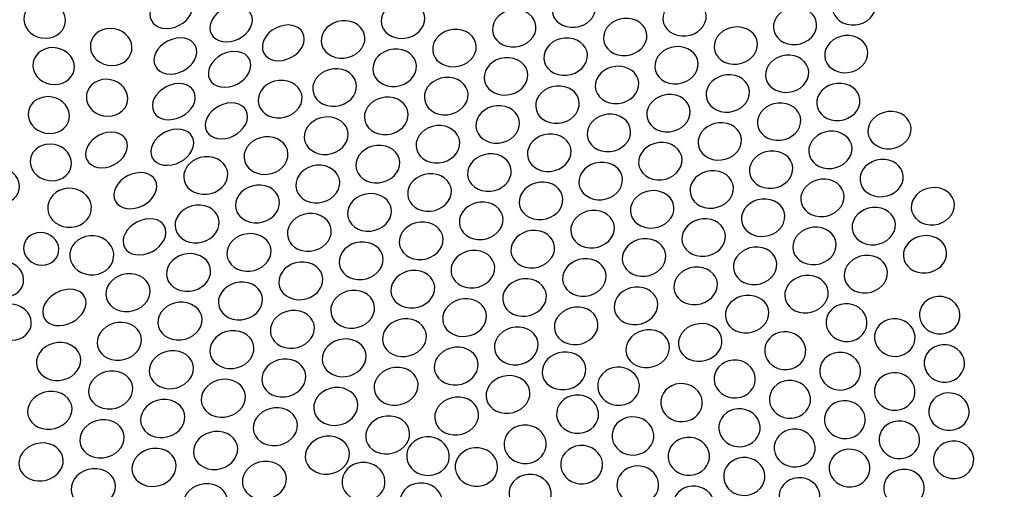
# Model space of a CAD drawing. Units: millimetres. Extents: x 0 to 1937, y 0 to 1366.
# Drawn here: x 524 to 596, y 883 to 918 of the extents above; entities that cross this region are included whole.
import ezdxf

# ---------------------------------------------------------------- set-up
doc = ezdxf.new("R2010")
doc.units = ezdxf.units.MM
doc.layers.add('AV sys', color=7, linetype='Continuous', plot=False)
doc.layers.add('AV_dim', color=10, linetype='Continuous')
doc.styles.get("Standard").update_dxf_attribs({"font": 'arial.ttf'})
doc.dimstyles.new('ISO-25', dxfattribs={"dimtxt": 2.5, "dimasz": 2.5, "dimexe": 1.25, "dimexo": 0.625, "dimtad": 1, "dimtxsty": 'Standard', "dimcen": 2.5, "dimadec": 0, "dimazin": 0, "dimtfac": 1, "dimtmove": 0, "dimatfit": 3, "dimfxl": 1, "dimarcsym": 0})

# ---------------------------------------------------------------- blocks, each defined once
blk = doc.blocks.new('*D27')
at = {"layer": 'AV_dim', "color": 0, "lineweight": -2, "transparency": 16777216}
for p, q in [((460.543, 1051.5), (689.769, 1111.394)), ((683.886, 1094.353), (713.286, 981.835)), ((753.251, 828.881), (723.851, 941.399)), ((537.492, 757.002), (766.718, 816.896))]:
    blk.add_line(p, q, dxfattribs=at)
at = {"layer": 'AV_dim', "color": 0, "transparency": 16777216}
for points in [[(686.305, 1094.985), (681.467, 1093.721), (680.094, 1108.866)], [(755.67, 829.513), (750.832, 828.249), (757.043, 814.368)]]:
    blk.add_solid(points, dxfattribs=at)
at = {"layer": 'Defpoints', "color": 0, "transparency": 16777216}
for p in [(450.867, 1048.972), (757.043, 814.368), (527.816, 754.474)]:
    blk.add_point(p, dxfattribs=at)
at = {"layer": 'AV_dim', "color": 0, "transparency": 16777216, "insert": (718.569, 961.617), "char_height": 20, "attachment_point": 5}
blk.add_mtext('340', dxfattribs=at)
blk = doc.blocks.new('WAR8_1')
at = {"layer": 'AV sys'}
for points in [[(663.615, 838.157), (663.491, 837.406), (662.687, 836.858), (661.824, 836.922), (660.957, 836.99), (660.356, 837.654), (660.48, 838.405), (660.604, 839.152), (661.407, 839.704), (662.271, 839.636), (663.138, 839.569), (663.738, 838.904), (663.615, 838.157)], [(613.56, 838.25), (613.538, 837.537), (612.813, 836.835), (611.946, 836.689), (611.075, 836.546), (610.388, 837.008), (610.411, 837.729), (610.437, 838.445), (611.165, 839.144), (612.032, 839.286), (612.903, 839.429), (613.586, 838.963), (613.56, 838.25)], [(643.072, 837.987), (642.945, 837.236), (642.134, 836.68), (641.263, 836.748), (640.392, 836.816), (639.788, 837.48), (639.915, 838.234), (640.047, 838.985), (640.858, 839.537), (641.725, 839.469), (642.599, 839.402), (643.2, 838.737), (643.072, 837.987)], [(651.188, 837.355), (651.065, 836.604), (650.258, 836.049), (649.387, 836.116), (648.516, 836.184), (647.911, 836.848), (648.043, 837.599), (648.167, 838.35), (648.977, 838.905), (649.845, 838.838), (650.712, 838.77), (651.316, 838.102), (651.188, 837.355)], [(604.219, 837.302), (604.252, 836.551), (603.596, 835.943), (602.755, 835.947), (601.914, 835.95), (601.204, 836.558), (601.171, 837.313), (601.137, 838.064), (601.794, 838.676), (602.635, 838.672), (603.475, 838.668), (604.185, 838.056), (604.219, 837.302)], [(617.925, 837.257), (617.902, 836.544), (617.185, 835.849), (616.325, 835.703), (615.47, 835.557), (614.79, 836.018), (614.813, 836.732), (614.839, 837.449), (615.556, 838.143), (616.419, 838.286), (617.275, 838.428), (617.951, 837.967), (617.925, 837.257)], [(630.552, 837.181), (630.421, 836.426), (629.606, 835.87), (628.732, 835.938), (627.853, 836.006), (627.253, 836.674), (627.384, 837.424), (627.516, 838.179), (628.33, 838.735), (629.205, 838.667), (630.079, 838.599), (630.684, 837.931), (630.552, 837.181)], [(659.286, 836.726), (659.162, 835.975), (658.358, 835.423), (657.491, 835.491), (656.624, 835.558), (656.02, 836.219), (656.147, 836.969), (656.271, 837.72), (657.078, 838.272), (657.942, 838.204), (658.809, 838.137), (659.409, 837.472), (659.286, 836.726)], [(638.704, 836.548), (638.577, 835.798), (637.762, 835.238), (636.888, 835.306), (636.017, 835.377), (635.412, 836.042), (635.544, 836.796), (635.675, 837.547), (636.486, 838.102), (637.357, 838.031), (638.231, 837.963), (638.832, 837.299), (638.704, 836.548)], [(646.836, 835.918), (646.708, 835.167), (645.901, 834.611), (645.03, 834.679), (644.159, 834.747), (643.555, 835.411), (643.683, 836.162), (643.81, 836.916), (644.621, 837.468), (645.492, 837.4), (646.363, 837.333), (646.963, 836.668), (646.836, 835.918)], [(621.732, 835.871), (621.706, 835.165), (621, 834.475), (620.152, 834.328), (619.303, 834.178), (618.631, 834.636), (618.658, 835.345), (618.68, 836.055), (619.393, 836.749), (620.242, 836.892), (621.09, 837.035), (621.758, 836.58), (621.732, 835.871)], [(626.161, 835.738), (626.03, 834.983), (625.211, 834.424), (624.337, 834.491), (623.455, 834.563), (622.854, 835.227), (622.986, 835.982), (623.117, 836.736), (623.935, 837.295), (624.814, 837.228), (625.688, 837.16), (626.293, 836.492), (626.161, 835.738)], [(654.947, 835.289), (654.823, 834.538), (654.016, 833.983), (653.149, 834.05), (652.278, 834.118), (651.674, 834.782), (651.801, 835.533), (651.929, 836.284), (652.736, 836.836), (653.603, 836.772), (654.47, 836.704), (655.071, 836.04), (654.947, 835.289)], [(609.095, 835.305), (609.125, 834.55), (608.465, 833.946), (607.624, 833.95), (606.783, 833.953), (606.077, 834.565), (606.044, 835.316), (606.014, 836.067), (606.674, 836.675), (607.515, 836.671), (608.356, 836.671), (609.065, 836.055), (609.095, 835.305)], [(613.853, 834.913), (613.83, 834.2), (613.106, 833.498), (612.239, 833.348), (611.368, 833.197), (610.685, 833.659), (610.707, 834.376), (610.73, 835.093), (611.458, 835.795), (612.329, 835.941), (613.196, 836.088), (613.879, 835.626), (613.853, 834.913)], [(634.327, 835.107), (634.196, 834.356), (633.385, 833.796), (632.511, 833.864), (631.632, 833.932), (631.032, 834.596), (631.159, 835.354), (631.291, 836.105), (632.109, 836.661), (632.98, 836.593), (633.854, 836.525), (634.459, 835.857), (634.327, 835.107)], [(642.473, 834.478), (642.345, 833.724), (641.535, 833.168), (640.66, 833.236), (639.789, 833.303), (639.185, 833.968), (639.313, 834.722), (639.444, 835.473), (640.255, 836.029), (641.126, 835.961), (642, 835.893), (642.601, 835.229), (642.473, 834.478)], [(663.036, 834.663), (662.912, 833.912), (662.109, 833.36), (661.242, 833.424), (660.375, 833.491), (659.774, 834.156), (659.902, 834.906), (660.022, 835.657), (660.825, 836.209), (661.692, 836.141), (662.559, 836.074), (663.16, 835.409), (663.036, 834.663)], [(650.599, 833.85), (650.471, 833.1), (649.664, 832.544), (648.794, 832.608), (647.923, 832.675), (647.322, 833.34), (647.45, 834.094), (647.574, 834.845), (648.384, 835.401), (649.252, 835.333), (650.122, 835.265), (650.723, 834.601), (650.599, 833.85)], [(604.876, 833.899), (604.91, 833.148), (604.253, 832.547), (603.416, 832.551), (602.579, 832.555), (601.869, 833.163), (601.839, 833.91), (601.805, 834.661), (602.455, 835.265), (603.296, 835.261), (604.136, 835.258), (604.846, 834.646), (604.876, 833.899)], [(617.808, 833.94), (617.782, 833.23), (617.069, 832.532), (616.213, 832.382), (615.35, 832.232), (614.674, 832.69), (614.697, 833.403), (614.723, 834.116), (615.444, 834.814), (616.303, 834.961), (617.159, 835.107), (617.831, 834.649), (617.808, 833.94)], [(629.942, 833.662), (629.81, 832.907), (628.996, 832.348), (628.117, 832.416), (627.239, 832.487), (626.638, 833.151), (626.77, 833.906), (626.901, 834.66), (627.719, 835.22), (628.594, 835.152), (629.469, 835.085), (630.073, 834.416), (629.942, 833.662)], [(638.102, 833.034), (637.974, 832.283), (637.16, 831.724), (636.289, 831.788), (635.41, 831.859), (634.806, 832.524), (634.937, 833.278), (635.069, 834.033), (635.883, 834.588), (636.754, 834.521), (637.629, 834.453), (638.233, 833.785), (638.102, 833.034)], [(658.703, 833.224), (658.579, 832.473), (657.775, 831.917), (656.905, 831.985), (656.037, 832.053), (655.433, 832.717), (655.561, 833.468), (655.685, 834.218), (656.492, 834.77), (657.359, 834.706), (658.226, 834.639), (658.826, 833.974), (658.703, 833.224)], [(646.242, 832.408), (646.114, 831.657), (645.303, 831.098), (644.432, 831.165), (643.561, 831.233), (642.957, 831.897), (643.085, 832.652), (643.216, 833.406), (644.023, 833.958), (644.894, 833.89), (645.765, 833.827), (646.369, 833.158), (646.242, 832.408)], [(625.545, 832.215), (625.414, 831.461), (624.596, 830.901), (623.717, 830.965), (622.839, 831.036), (622.234, 831.701), (622.37, 832.459), (622.501, 833.214), (623.319, 833.773), (624.198, 833.705), (625.072, 833.638), (625.677, 832.97), (625.545, 832.215)], [(633.721, 831.587), (633.59, 830.833), (632.775, 830.273), (631.901, 830.341), (631.022, 830.408), (630.422, 831.077), (630.549, 831.831), (630.681, 832.586), (631.499, 833.145), (632.374, 833.077), (633.248, 833.01), (633.852, 832.342), (633.721, 831.587)], [(654.36, 831.784), (654.236, 831.033), (653.429, 830.473), (652.558, 830.541), (651.691, 830.609), (651.086, 831.273), (651.21, 832.027), (651.338, 832.778), (652.145, 833.334), (653.016, 833.266), (653.883, 833.199), (654.487, 832.534), (654.36, 831.784)], [(608.796, 831.577), (608.826, 830.83), (608.169, 830.23), (607.328, 830.234), (606.491, 830.237), (605.786, 830.845), (605.755, 831.592), (605.725, 832.339), (606.379, 832.944), (607.219, 832.94), (608.06, 832.936), (608.766, 832.328), (608.796, 831.577)], [(613.739, 831.579), (613.717, 830.866), (612.992, 830.16), (612.125, 830.01), (611.258, 829.852), (610.567, 830.31), (610.594, 831.027), (610.62, 831.744), (611.344, 832.45), (612.215, 832.6), (613.082, 832.75), (613.762, 832.292), (613.739, 831.579)], [(621.548, 831.37), (621.413, 830.612), (620.595, 830.053), (619.716, 830.12), (618.838, 830.188), (618.234, 830.856), (618.365, 831.614), (618.497, 832.369), (619.319, 832.932), (620.197, 832.864), (621.075, 832.793), (621.683, 832.125), (621.548, 831.37)], [(641.875, 830.963), (641.747, 830.208), (640.932, 829.649), (640.061, 829.716), (639.187, 829.784), (638.582, 830.448), (638.714, 831.206), (638.841, 831.961), (639.656, 832.516), (640.527, 832.449), (641.402, 832.381), (642.002, 831.713), (641.875, 830.963)], [(662.458, 831.16), (662.334, 830.409), (661.531, 829.854), (660.663, 829.917), (659.796, 829.985), (659.192, 830.649), (659.32, 831.404), (659.44, 832.155), (660.247, 832.706), (661.114, 832.643), (661.981, 832.575), (662.582, 831.911), (662.458, 831.16)], [(604.513, 830.311), (604.547, 829.564), (603.894, 828.967), (603.053, 828.97), (602.22, 828.978), (601.514, 829.582), (601.484, 830.329), (601.45, 831.073), (602.1, 831.673), (602.941, 831.669), (603.778, 831.666), (604.48, 831.057), (604.513, 830.311)], [(629.33, 830.138), (629.199, 829.384), (628.38, 828.825), (627.506, 828.892), (626.624, 828.956), (626.023, 829.624), (626.154, 830.382), (626.286, 831.137), (627.104, 831.696), (627.983, 831.628), (628.857, 831.561), (629.461, 830.893), (629.33, 830.138)], [(650.008, 830.339), (649.88, 829.585), (649.073, 829.029), (648.202, 829.093), (647.332, 829.161), (646.727, 829.825), (646.855, 830.58), (646.982, 831.334), (647.79, 831.89), (648.66, 831.822), (649.531, 831.758), (650.136, 831.09), (650.008, 830.339)], [(617.575, 830.172), (617.552, 829.462), (616.835, 828.761), (615.98, 828.607), (615.12, 828.457), (614.441, 828.907), (614.467, 829.62), (614.489, 830.33), (615.21, 831.031), (616.07, 831.185), (616.926, 831.336), (617.601, 830.881), (617.575, 830.172)], [(637.498, 829.514), (637.367, 828.759), (636.556, 828.2), (635.682, 828.268), (634.803, 828.335), (634.203, 829), (634.33, 829.758), (634.462, 830.512), (635.276, 831.072), (636.151, 831.004), (637.025, 830.937), (637.626, 830.268), (637.498, 829.514)], [(658.12, 829.717), (657.996, 828.963), (657.189, 828.407), (656.322, 828.475), (655.451, 828.542), (654.847, 829.207), (654.974, 829.958), (655.098, 830.712), (655.905, 831.268), (656.772, 831.2), (657.643, 831.133), (658.244, 830.468), (658.12, 829.717)], [(624.929, 828.686), (624.798, 827.927), (623.976, 827.368), (623.097, 827.436), (622.223, 827.503), (621.615, 828.171), (621.75, 828.929), (621.881, 829.684), (622.699, 830.243), (623.578, 830.179), (624.456, 830.108), (625.061, 829.44), (624.929, 828.686)], [(645.646, 828.891), (645.518, 828.137), (644.707, 827.577), (643.833, 827.645), (642.962, 827.713), (642.358, 828.377), (642.485, 829.135), (642.617, 829.89), (643.427, 830.445), (644.298, 830.378), (645.169, 830.31), (645.773, 829.646), (645.646, 828.891)], [(666.21, 829.097), (666.086, 828.342), (665.283, 827.791), (664.416, 827.854), (663.553, 827.922), (662.948, 828.586), (663.072, 829.337), (663.196, 830.088), (664.003, 830.644), (664.866, 830.576), (665.734, 830.512), (666.334, 829.848), (666.21, 829.097)], [(633.113, 828.063), (632.981, 827.308), (632.167, 826.745), (631.288, 826.813), (630.41, 826.88), (629.809, 827.548), (629.941, 828.306), (630.072, 829.061), (630.887, 829.62), (631.761, 829.553), (632.64, 829.485), (633.244, 828.817), (633.113, 828.063)], [(653.773, 828.272), (653.645, 827.521), (652.838, 826.961), (651.967, 827.025), (651.1, 827.093), (650.496, 827.757), (650.623, 828.512), (650.747, 829.266), (651.558, 829.822), (652.425, 829.754), (653.296, 829.69), (653.896, 829.022), (653.773, 828.272)], [(608.773, 828.033), (608.746, 827.327), (608.041, 826.633), (607.192, 826.482), (606.344, 826.329), (605.672, 826.783), (605.698, 827.492), (605.725, 828.202), (606.434, 828.896), (607.286, 829.046), (608.131, 829.193), (608.799, 828.738), (608.773, 828.033)], [(613.624, 828.249), (613.601, 827.536), (612.877, 826.83), (612.01, 826.672), (611.143, 826.511), (610.456, 826.965), (610.478, 827.682), (610.505, 828.399), (611.233, 829.105), (612.1, 829.259), (612.967, 829.416), (613.646, 828.962), (613.624, 828.249)], [(620.519, 827.229), (620.384, 826.471), (619.562, 825.908), (618.683, 825.979), (617.805, 826.043), (617.201, 826.711), (617.332, 827.473), (617.467, 828.228), (618.286, 828.791), (619.168, 828.723), (620.05, 828.655), (620.654, 827.987), (620.519, 827.229)], [(641.275, 827.441), (641.147, 826.687), (640.333, 826.127), (639.458, 826.195), (638.583, 826.259), (637.979, 826.927), (638.11, 827.682), (638.238, 828.44), (639.052, 828.995), (639.927, 828.931), (640.798, 828.864), (641.402, 828.196), (641.275, 827.441)], [(661.878, 827.652), (661.754, 826.901), (660.951, 826.342), (660.08, 826.406), (659.213, 826.477), (658.608, 827.138), (658.736, 827.892), (658.86, 828.643), (659.667, 829.199), (660.53, 829.135), (661.401, 829.067), (662.002, 828.403), (661.878, 827.652)], [(604.661, 826.843), (604.691, 826.1), (604.042, 825.507), (603.204, 825.511), (602.371, 825.518), (601.669, 826.123), (601.635, 826.862), (601.602, 827.605), (602.255, 828.198), (603.092, 828.195), (603.925, 828.191), (604.627, 827.587), (604.661, 826.843)], [(628.718, 826.608), (628.586, 825.85), (627.768, 825.291), (626.889, 825.358), (626.011, 825.422), (625.407, 826.09), (625.538, 826.849), (625.669, 827.607), (626.488, 828.166), (627.366, 828.102), (628.245, 828.031), (628.849, 827.363), (628.718, 826.608)], [(649.415, 826.822), (649.288, 826.068), (648.481, 825.508), (647.606, 825.576), (646.735, 825.643), (646.131, 826.308), (646.258, 827.062), (646.386, 827.817), (647.197, 828.376), (648.068, 828.309), (648.939, 828.241), (649.543, 827.577), (649.415, 826.822)], [(636.893, 825.988), (636.766, 825.233), (635.951, 824.67), (635.073, 824.738), (634.198, 824.805), (633.594, 825.47), (633.725, 826.228), (633.853, 826.986), (634.667, 827.546), (635.546, 827.478), (636.42, 827.41), (637.025, 826.742), (636.893, 825.988)], [(657.535, 826.204), (657.411, 825.449), (656.604, 824.89), (655.733, 824.958), (654.862, 825.025), (654.258, 825.69), (654.385, 826.444), (654.513, 827.199), (655.32, 827.754), (656.187, 827.687), (657.058, 827.623), (657.659, 826.955), (657.535, 826.204)], [(616.1, 825.77), (615.965, 825.012), (615.143, 824.449), (614.261, 824.516), (613.379, 824.58), (612.771, 825.252), (612.906, 826.01), (613.041, 826.769), (613.867, 827.332), (614.745, 827.264), (615.627, 827.196), (616.235, 826.528), (616.1, 825.77)], [(624.313, 825.15), (624.181, 824.392), (623.359, 823.829), (622.481, 823.897), (621.602, 823.96), (620.994, 824.632), (621.129, 825.391), (621.261, 826.149), (622.079, 826.712), (622.961, 826.644), (623.84, 826.577), (624.444, 825.909), (624.313, 825.15)], [(645.049, 825.37), (644.921, 824.615), (644.111, 824.052), (643.236, 824.12), (642.361, 824.188), (641.757, 824.852), (641.885, 825.61), (642.016, 826.365), (642.827, 826.924), (643.701, 826.856), (644.572, 826.793), (645.177, 826.124), (645.049, 825.37)], [(665.634, 825.587), (665.51, 824.833), (664.707, 824.277), (663.84, 824.341), (662.973, 824.409), (662.368, 825.073), (662.496, 825.828), (662.616, 826.578), (663.423, 827.134), (664.29, 827.07), (665.157, 827.002), (665.758, 826.338), (665.634, 825.587)], [(600.844, 825.144), (600.877, 824.404), (600.232, 823.811), (599.399, 823.819), (598.565, 823.823), (597.867, 824.427), (597.83, 825.166), (597.796, 825.902), (598.441, 826.495), (599.275, 826.492), (600.108, 826.488), (600.81, 825.883), (600.844, 825.144)], [(610.916, 825.073), (610.893, 824.36), (610.169, 823.651), (609.302, 823.493), (608.434, 823.328), (607.748, 823.778), (607.774, 824.492), (607.796, 825.209), (608.525, 825.918), (609.392, 826.076), (610.259, 826.237), (610.938, 825.787), (610.916, 825.073)], [(632.503, 824.531), (632.372, 823.773), (631.557, 823.21), (630.679, 823.278), (629.8, 823.345), (629.196, 824.013), (629.327, 824.772), (629.459, 825.53), (630.277, 826.089), (631.152, 826.025), (632.03, 825.954), (632.634, 825.29), (632.503, 824.531)], [(653.183, 824.753), (653.059, 823.998), (652.248, 823.439), (651.378, 823.503), (650.507, 823.57), (649.902, 824.238), (650.03, 824.993), (650.158, 825.748), (650.965, 826.303), (651.836, 826.239), (652.706, 826.172), (653.311, 825.507), (653.183, 824.753)], [(619.898, 823.688), (619.763, 822.93), (618.941, 822.367), (618.058, 822.435), (617.18, 822.498), (616.572, 823.17), (616.707, 823.929), (616.842, 824.687), (617.664, 825.25), (618.543, 825.182), (619.425, 825.118), (620.033, 824.447), (619.898, 823.688)], [(640.673, 823.915), (640.545, 823.156), (639.73, 822.597), (638.856, 822.665), (637.981, 822.728), (637.377, 823.397), (637.504, 824.155), (637.636, 824.913), (638.45, 825.472), (639.325, 825.405), (640.2, 825.337), (640.8, 824.669), (640.673, 823.915)], [(661.297, 824.137), (661.173, 823.382), (660.366, 822.823), (659.499, 822.891), (658.628, 822.958), (658.024, 823.623), (658.151, 824.377), (658.275, 825.132), (659.082, 825.687), (659.95, 825.62), (660.82, 825.556), (661.421, 824.891), (661.297, 824.137)], [(606.118, 823.656), (606.197, 822.872), (605.552, 822.177), (604.669, 822.106), (603.787, 822.035), (603.003, 822.617), (602.924, 823.401), (602.845, 824.189), (603.495, 824.884), (604.377, 824.955), (605.259, 825.023), (606.04, 824.441), (606.118, 823.656)], [(628.104, 823.072), (627.972, 822.313), (627.154, 821.75), (626.276, 821.818), (625.397, 821.882), (624.789, 822.55), (624.921, 823.312), (625.052, 824.07), (625.874, 824.633), (626.752, 824.566), (627.631, 824.498), (628.235, 823.83), (628.104, 823.072)], [(648.822, 823.298), (648.694, 822.544), (647.884, 821.981), (647.013, 822.048), (646.138, 822.116), (645.534, 822.78), (645.662, 823.539), (645.793, 824.293), (646.604, 824.852), (647.475, 824.785), (648.345, 824.721), (648.95, 824.053), (648.822, 823.298)], [(669.389, 823.523), (669.265, 822.772), (668.462, 822.213), (667.598, 822.277), (666.731, 822.344), (666.127, 823.009), (666.251, 823.763), (666.375, 824.514), (667.178, 825.07), (668.045, 825.006), (668.912, 824.942), (669.513, 824.274), (669.389, 823.523)], [(615.474, 822.224), (615.339, 821.462), (614.513, 820.899), (613.634, 820.967), (612.749, 821.031), (612.144, 821.703), (612.276, 822.465), (612.415, 823.223), (613.237, 823.79), (614.119, 823.722), (615.001, 823.655), (615.609, 822.986), (615.474, 822.224)], [(636.288, 822.456), (636.156, 821.697), (635.342, 821.134), (634.467, 821.202), (633.589, 821.269), (632.985, 821.934), (633.116, 822.696), (633.244, 823.454), (634.062, 824.013), (634.936, 823.946), (635.811, 823.878), (636.419, 823.214), (636.288, 822.456)], [(656.95, 822.685), (656.826, 821.93), (656.019, 821.371), (655.144, 821.435), (654.277, 821.502), (653.673, 822.167), (653.797, 822.921), (653.924, 823.679), (654.732, 824.235), (655.602, 824.171), (656.473, 824.103), (657.074, 823.439), (656.95, 822.685)], [(623.693, 821.608), (623.562, 820.85), (622.74, 820.287), (621.858, 820.351), (620.979, 820.418), (620.375, 821.087), (620.506, 821.849), (620.638, 822.607), (621.46, 823.17), (622.342, 823.102), (623.22, 823.039), (623.828, 822.367), (623.693, 821.608)], [(644.451, 821.841), (644.324, 821.086), (643.509, 820.523), (642.635, 820.591), (641.76, 820.655), (641.156, 821.323), (641.287, 822.081), (641.415, 822.835), (642.229, 823.398), (643.104, 823.331), (643.975, 823.267), (644.579, 822.595), (644.451, 821.841)], [(665.057, 822.072), (664.933, 821.317), (664.129, 820.758), (663.262, 820.822), (662.391, 820.89), (661.787, 821.554), (661.915, 822.308), (662.039, 823.063), (662.842, 823.622), (663.709, 823.555), (664.58, 823.491), (665.18, 822.823), (665.057, 822.072)], [(611.588, 821.7), (611.565, 820.987), (610.841, 820.278), (609.978, 820.113), (609.11, 819.947), (608.424, 820.39), (608.446, 821.103), (608.469, 821.82), (609.197, 822.53), (610.064, 822.695), (610.931, 822.856), (611.61, 822.413), (611.588, 821.7)], [(631.893, 820.994), (631.761, 820.235), (630.943, 819.672), (630.068, 819.74), (629.186, 819.804), (628.582, 820.472), (628.713, 821.234), (628.845, 821.992), (629.663, 822.555), (630.541, 822.487), (631.42, 822.42), (632.024, 821.752), (631.893, 820.994)], [(652.594, 821.228), (652.466, 820.474), (651.659, 819.911), (650.785, 819.978), (649.914, 820.042), (649.309, 820.71), (649.437, 821.465), (649.565, 822.223), (650.376, 822.782), (651.246, 822.715), (652.117, 822.651), (652.718, 821.983), (652.594, 821.228)], [(603.737, 820.512), (603.763, 819.851), (603.207, 819.322), (602.491, 819.33), (601.781, 819.333), (601.18, 819.87), (601.15, 820.531), (601.124, 821.191), (601.68, 821.721), (602.393, 821.717), (603.11, 821.713), (603.71, 821.173), (603.737, 820.512)], [(619.275, 820.142), (619.14, 819.38), (618.318, 818.817), (617.435, 818.885), (616.553, 818.948), (615.945, 819.62), (616.08, 820.382), (616.216, 821.141), (617.038, 821.704), (617.92, 821.636), (618.802, 821.572), (619.41, 820.904), (619.275, 820.142)], [(640.071, 820.38), (639.943, 819.622), (639.129, 819.059), (638.25, 819.126), (637.376, 819.194), (636.771, 819.858), (636.899, 820.616), (637.03, 821.378), (637.845, 821.938), (638.719, 821.874), (639.594, 821.806), (640.198, 821.138), (640.071, 820.38)], [(660.715, 820.617), (660.591, 819.862), (659.784, 819.303), (658.913, 819.367), (658.042, 819.434), (657.438, 820.099), (657.565, 820.853), (657.689, 821.611), (658.5, 822.167), (659.367, 822.103), (660.238, 822.039), (660.838, 821.371), (660.715, 820.617)], [(607.758, 820.177), (607.837, 819.389), (607.188, 818.691), (606.302, 818.62), (605.412, 818.548), (604.628, 819.126), (604.545, 819.918), (604.463, 820.707), (605.12, 821.405), (606.005, 821.476), (606.891, 821.548), (607.676, 820.966), (607.758, 820.177)], [(627.489, 819.528), (627.358, 818.77), (626.535, 818.207), (625.657, 818.271), (624.779, 818.334), (624.171, 819.006), (624.306, 819.765), (624.437, 820.527), (625.255, 821.09), (626.134, 821.022), (627.016, 820.958), (627.62, 820.286), (627.489, 819.528)], [(648.227, 819.768), (648.1, 819.014), (647.289, 818.451), (646.414, 818.515), (645.54, 818.582), (644.935, 819.247), (645.063, 820.005), (645.194, 820.763), (646.005, 821.326), (646.88, 821.259), (647.751, 821.195), (648.355, 820.527), (648.227, 819.768)], [(668.816, 820.007), (668.692, 819.252), (667.889, 818.693), (667.021, 818.76), (666.154, 818.824), (665.55, 819.489), (665.674, 820.243), (665.798, 820.998), (666.601, 821.557), (667.468, 821.489), (668.335, 821.426), (668.94, 820.761), (668.816, 820.007)], [(614.846, 818.673), (614.711, 817.911), (613.885, 817.344), (613.003, 817.412), (612.117, 817.476), (611.513, 818.147), (611.648, 818.909), (611.783, 819.671), (612.609, 820.238), (613.491, 820.171), (614.373, 820.103), (614.981, 819.435), (614.846, 818.673)], [(635.681, 818.917), (635.549, 818.159), (634.735, 817.596), (633.856, 817.659), (632.978, 817.727), (632.373, 818.395), (632.505, 819.153), (632.636, 819.912), (633.451, 820.475), (634.329, 820.411), (635.208, 820.343), (635.812, 819.675), (635.681, 818.917)], [(656.364, 819.159), (656.24, 818.404), (655.429, 817.841), (654.558, 817.909), (653.687, 817.973), (653.083, 818.637), (653.207, 819.395), (653.338, 820.153), (654.145, 820.713), (655.016, 820.645), (655.887, 820.581), (656.487, 819.913), (656.364, 819.159)], [(601.154, 818.289), (601.188, 817.561), (600.542, 816.976), (599.716, 816.983), (598.89, 816.991), (598.192, 817.584), (598.158, 818.316), (598.125, 819.044), (598.766, 819.633), (599.592, 819.626), (600.422, 819.618), (601.12, 819.021), (601.154, 818.289)], [(623.074, 818.06), (622.939, 817.298), (622.117, 816.735), (621.239, 816.799), (620.356, 816.866), (619.748, 817.534), (619.884, 818.297), (620.015, 819.059), (620.841, 819.622), (621.723, 819.558), (622.601, 819.49), (623.209, 818.822), (623.074, 818.06)], [(643.852, 818.306), (643.725, 817.548), (642.91, 816.985), (642.035, 817.053), (641.161, 817.116), (640.556, 817.785), (640.684, 818.543), (640.815, 819.301), (641.626, 819.864), (642.501, 819.796), (643.376, 819.733), (643.98, 819.065), (643.852, 818.306)], [(664.478, 818.55), (664.354, 817.796), (663.551, 817.233), (662.68, 817.3), (661.809, 817.364), (661.205, 818.028), (661.332, 818.787), (661.456, 819.541), (662.263, 820.1), (663.13, 820.037), (664.001, 819.973), (664.602, 819.305), (664.478, 818.55)], [(610.407, 817.2), (610.272, 816.438), (609.442, 815.872), (608.56, 815.935), (607.674, 815.999), (607.066, 816.675), (607.201, 817.437), (607.34, 818.199), (608.166, 818.766), (609.052, 818.698), (609.938, 818.634), (610.546, 817.962), (610.407, 817.2)], [(631.282, 817.45), (631.151, 816.688), (630.332, 816.125), (629.454, 816.192), (628.576, 816.256), (627.967, 816.924), (628.099, 817.686), (628.23, 818.444), (629.049, 819.011), (629.931, 818.944), (630.805, 818.88), (631.413, 818.208), (631.282, 817.45)], [(652.003, 817.697), (651.875, 816.942), (651.068, 816.375), (650.193, 816.443), (649.319, 816.507), (648.714, 817.175), (648.842, 817.933), (648.97, 818.691), (649.781, 819.251), (650.651, 819.187), (651.526, 819.123), (652.13, 818.455), (652.003, 817.697)], [(618.651, 816.589), (618.516, 815.827), (617.69, 815.26), (616.812, 815.327), (615.926, 815.391), (615.322, 816.063), (615.453, 816.825), (615.588, 817.587), (616.414, 818.154), (617.296, 818.086), (618.178, 818.022), (618.786, 817.351), (618.651, 816.589)], [(639.468, 816.84), (639.336, 816.082), (638.522, 815.519), (637.647, 815.583), (636.769, 815.646), (636.164, 816.318), (636.296, 817.077), (636.423, 817.839), (637.238, 818.402), (638.116, 818.334), (638.991, 818.266), (639.595, 817.598), (639.468, 816.84)], [(660.132, 817.09), (660.008, 816.336), (659.201, 815.773), (658.33, 815.837), (657.459, 815.901), (656.855, 816.569), (656.978, 817.327), (657.106, 818.081), (657.913, 818.644), (658.784, 818.577), (659.655, 818.513), (660.255, 817.845), (660.132, 817.09)], [(605.729, 816.536), (605.707, 815.823), (604.978, 815.106), (604.1, 814.934), (603.222, 814.765), (602.527, 815.208), (602.554, 815.928), (602.576, 816.645), (603.308, 817.362), (604.186, 817.531), (605.065, 817.696), (605.752, 817.249), (605.729, 816.536)], [(626.873, 815.979), (626.742, 815.217), (625.919, 814.654), (625.037, 814.718), (624.159, 814.782), (623.551, 815.454), (623.686, 816.216), (623.817, 816.978), (624.64, 817.541), (625.518, 817.477), (626.4, 817.41), (627.004, 816.741), (626.873, 815.979)], [(647.632, 816.233), (647.504, 815.474), (646.694, 814.911), (645.819, 814.979), (644.944, 815.043), (644.336, 815.711), (644.468, 816.469), (644.595, 817.227), (645.41, 817.791), (646.281, 817.723), (647.155, 817.659), (647.76, 816.991), (647.632, 816.233)], [(614.217, 815.114), (614.082, 814.352), (613.256, 813.785), (612.371, 813.849), (611.488, 813.913), (610.88, 814.585), (611.015, 815.351), (611.151, 816.113), (611.976, 816.679), (612.862, 816.612), (613.744, 816.548), (614.352, 815.876), (614.217, 815.114)], [(635.073, 815.372), (634.942, 814.61), (634.124, 814.047), (633.245, 814.11), (632.367, 814.174), (631.762, 814.846), (631.894, 815.608), (632.025, 816.37), (632.84, 816.933), (633.722, 816.866), (634.596, 816.802), (635.205, 816.13), (635.073, 815.372)], [(655.776, 815.627), (655.652, 814.868), (654.841, 814.305), (653.97, 814.373), (653.095, 814.437), (652.491, 815.105), (652.619, 815.863), (652.746, 816.621), (653.553, 817.18), (654.424, 817.117), (655.299, 817.049), (655.903, 816.385), (655.776, 815.627)], [(662.984, 815.224), (663.055, 814.462), (662.451, 813.797), (661.629, 813.737), (660.803, 813.677), (660.075, 814.248), (660, 815.01), (659.925, 815.772), (660.533, 816.436), (661.359, 816.496), (662.184, 816.556), (662.909, 815.986), (662.984, 815.224)], [(669.796, 815.77), (669.867, 815.016), (669.266, 814.351), (668.456, 814.291), (667.641, 814.235), (666.917, 814.802), (666.845, 815.56), (666.77, 816.318), (667.375, 816.979), (668.193, 817.039), (669.004, 817.095), (669.724, 816.525), (669.796, 815.77)], [(601.717, 815.142), (601.75, 814.413), (601.108, 813.835), (600.283, 813.843), (599.457, 813.85), (598.762, 814.443), (598.725, 815.172), (598.691, 815.896), (599.333, 816.482), (600.159, 816.474), (600.988, 816.463), (601.683, 815.87), (601.717, 815.142)], [(622.454, 814.506), (622.319, 813.744), (621.497, 813.177), (620.615, 813.244), (619.733, 813.308), (619.124, 813.98), (619.26, 814.742), (619.391, 815.504), (620.217, 816.071), (621.099, 816.003), (621.981, 815.94), (622.589, 815.268), (622.454, 814.506)], [(643.252, 814.765), (643.125, 814.007), (642.31, 813.444), (641.436, 813.508), (640.557, 813.572), (639.953, 814.24), (640.084, 815.002), (640.212, 815.76), (641.026, 816.323), (641.901, 816.259), (642.776, 816.192), (643.38, 815.524), (643.252, 814.765)], [(609.774, 813.636), (609.635, 812.874), (608.809, 812.303), (607.924, 812.367), (607.038, 812.435), (606.43, 813.107), (606.569, 813.872), (606.704, 814.634), (607.529, 815.201), (608.419, 815.137), (609.301, 815.07), (609.909, 814.398), (609.774, 813.636)], [(630.669, 813.899), (630.538, 813.137), (629.716, 812.574), (628.838, 812.638), (627.959, 812.702), (627.351, 813.374), (627.482, 814.136), (627.614, 814.898), (628.436, 815.461), (629.314, 815.393), (630.193, 815.33), (630.801, 814.661), (630.669, 813.899)], [(652.344, 813.555), (652.216, 812.797), (651.405, 812.234), (650.53, 812.297), (649.656, 812.361), (649.051, 813.029), (649.179, 813.791), (649.307, 814.55), (650.121, 815.113), (650.992, 815.045), (651.867, 814.981), (652.471, 814.313), (652.344, 813.555)], [(666.513, 814.131), (666.585, 813.373), (665.984, 812.709), (665.166, 812.649), (664.347, 812.589), (663.623, 813.155), (663.548, 813.917), (663.476, 814.676), (664.081, 815.34), (664.899, 815.4), (665.717, 815.457), (666.442, 814.89), (666.513, 814.131)], [(618.026, 813.03), (617.891, 812.268), (617.065, 811.697), (616.183, 811.765), (615.301, 811.829), (614.693, 812.5), (614.824, 813.266), (614.963, 814.028), (615.785, 814.595), (616.671, 814.527), (617.553, 814.464), (618.161, 813.792), (618.026, 813.03)], [(638.863, 813.294), (638.732, 812.532), (637.917, 811.969), (637.039, 812.033), (636.161, 812.097), (635.556, 812.768), (635.688, 813.53), (635.815, 814.289), (636.633, 814.855), (637.508, 814.788), (638.386, 814.724), (638.991, 814.056), (638.863, 813.294)], [(648.494, 813.095), (648.366, 812.336), (647.552, 811.769), (646.677, 811.837), (645.802, 811.897), (645.198, 812.569), (645.326, 813.327), (645.453, 814.089), (646.268, 814.652), (647.142, 814.589), (648.017, 814.521), (648.621, 813.853), (648.494, 813.095)], [(658.494, 813.168), (658.569, 812.405), (657.957, 811.737), (657.131, 811.674), (656.302, 811.613), (655.57, 812.184), (655.495, 812.95), (655.42, 813.716), (656.031, 814.38), (656.861, 814.444), (657.687, 814.5), (658.419, 813.929), (658.494, 813.168)], [(605.321, 812.155), (605.186, 811.389), (604.353, 810.819), (603.467, 810.886), (602.577, 810.95), (601.973, 811.626), (602.108, 812.392), (602.247, 813.157), (603.076, 813.724), (603.966, 813.657), (604.852, 813.593), (605.46, 812.921), (605.321, 812.155)], [(626.256, 812.425), (626.121, 811.663), (625.299, 811.096), (624.42, 811.16), (623.538, 811.223), (622.93, 811.895), (623.065, 812.661), (623.197, 813.423), (624.019, 813.986), (624.901, 813.922), (625.779, 813.855), (626.387, 813.187), (626.256, 812.425)], [(613.588, 811.55), (613.453, 810.784), (612.627, 810.217), (611.741, 810.281), (610.855, 810.345), (610.243, 811.021), (610.382, 811.786), (610.517, 812.548), (611.343, 813.115), (612.233, 813.051), (613.115, 812.984), (613.723, 812.312), (613.588, 811.55)], [(634.464, 811.82), (634.333, 811.058), (633.514, 810.492), (632.636, 810.555), (631.758, 810.619), (631.149, 811.291), (631.281, 812.057), (631.412, 812.819), (632.231, 813.382), (633.109, 813.314), (633.987, 813.25), (634.595, 812.582), (634.464, 811.82)], [(642.36, 811.47), (642.232, 810.708), (641.417, 810.145), (640.539, 810.209), (639.661, 810.273), (639.056, 810.941), (639.188, 811.706), (639.315, 812.465), (640.13, 813.032), (641.008, 812.964), (641.883, 812.9), (642.487, 812.232), (642.36, 811.47)], [(662.512, 811.674), (662.583, 810.915), (661.979, 810.247), (661.157, 810.183), (660.335, 810.123), (659.603, 810.69), (659.528, 811.452), (659.457, 812.214), (660.065, 812.878), (660.887, 812.942), (661.713, 813.002), (662.441, 812.435), (662.512, 811.674)], [(670.135, 812.24), (670.206, 811.486), (669.605, 810.821), (668.795, 810.761), (667.98, 810.701), (667.259, 811.264), (667.188, 812.023), (667.113, 812.777), (667.714, 813.441), (668.532, 813.502), (669.343, 813.562), (670.063, 812.995), (670.135, 812.24)], [(621.832, 810.946), (621.697, 810.184), (620.875, 809.613), (619.992, 809.677), (619.107, 809.745), (618.502, 810.416), (618.634, 811.182), (618.769, 811.944), (619.591, 812.511), (620.477, 812.443), (621.359, 812.38), (621.967, 811.708), (621.832, 810.946)], [(654.801, 811.101), (654.876, 810.335), (654.264, 809.667), (653.431, 809.603), (652.593, 809.539), (651.858, 810.11), (651.783, 810.876), (651.708, 811.642), (652.323, 812.314), (653.157, 812.377), (653.99, 812.437), (654.726, 811.863), (654.801, 811.101)], [(609.14, 810.067), (609.001, 809.301), (608.175, 808.73), (607.29, 808.798), (606.4, 808.862), (605.792, 809.534), (605.931, 810.303), (606.066, 811.065), (606.895, 811.632), (607.781, 811.568), (608.667, 811.504), (609.275, 810.832), (609.14, 810.067)], [(630.056, 810.343), (629.924, 809.581), (629.102, 809.014), (628.224, 809.077), (627.342, 809.141), (626.734, 809.813), (626.865, 810.579), (626.996, 811.341), (627.818, 811.908), (628.701, 811.84), (629.579, 811.776), (630.187, 811.104), (630.056, 810.343)], [(646.3, 810.572), (646.375, 809.802), (645.756, 809.126), (644.911, 809.062), (644.07, 809.002), (643.323, 809.573), (643.248, 810.346), (643.169, 811.116), (643.792, 811.791), (644.637, 811.851), (645.478, 811.915), (646.225, 811.341), (646.3, 810.572)], [(666.505, 810.189), (666.576, 809.431), (665.975, 808.763), (665.157, 808.702), (664.339, 808.642), (663.614, 809.205), (663.543, 809.964), (663.468, 810.726), (664.072, 811.39), (664.89, 811.45), (665.709, 811.51), (666.433, 810.947), (666.505, 810.189)], [(617.399, 809.463), (617.264, 808.698), (616.438, 808.131), (615.556, 808.195), (614.67, 808.258), (614.062, 808.93), (614.197, 809.7), (614.333, 810.462), (615.158, 811.029), (616.044, 810.965), (616.926, 810.901), (617.534, 810.229), (617.399, 809.463)], [(638.257, 809.742), (638.126, 808.98), (637.311, 808.413), (636.433, 808.477), (635.551, 808.54), (634.946, 809.212), (635.078, 809.974), (635.205, 810.736), (636.024, 811.303), (636.906, 811.235), (637.78, 811.172), (638.388, 810.503), (638.257, 809.742)], [(658.84, 809.609), (658.915, 808.847), (658.307, 808.179), (657.477, 808.115), (656.648, 808.048), (655.916, 808.618), (655.844, 809.384), (655.769, 810.146), (656.381, 810.818), (657.207, 810.878), (658.037, 810.942), (658.765, 810.371), (658.84, 809.609)], [(604.682, 808.58), (604.543, 807.814), (603.713, 807.244), (602.828, 807.308), (601.938, 807.371), (601.33, 808.047), (601.465, 808.817), (601.604, 809.579), (602.433, 810.149), (603.323, 810.085), (604.213, 810.021), (604.821, 809.346), (604.682, 808.58)], [(625.637, 808.862), (625.505, 808.1), (624.683, 807.53), (623.797, 807.594), (622.919, 807.657), (622.311, 808.329), (622.442, 809.095), (622.574, 809.861), (623.4, 810.428), (624.282, 810.36), (625.164, 810.296), (625.772, 809.624), (625.637, 808.862)], [(650.913, 809.376), (650.988, 808.61), (650.372, 807.938), (649.535, 807.871), (648.698, 807.807), (647.955, 808.378), (647.88, 809.147), (647.805, 809.913), (648.42, 810.589), (649.261, 810.652), (650.098, 810.716), (650.837, 810.142), (650.913, 809.376)], [(670.474, 808.713), (670.545, 807.959), (669.944, 807.294), (669.134, 807.231), (668.319, 807.167), (667.602, 807.73), (667.527, 808.488), (667.456, 809.243), (668.056, 809.907), (668.871, 809.967), (669.685, 810.031), (670.402, 809.468), (670.474, 808.713)], [(612.957, 807.979), (612.822, 807.213), (611.992, 806.643), (611.106, 806.707), (610.22, 806.77), (609.612, 807.446), (609.751, 808.212), (609.886, 808.978), (610.712, 809.544), (611.598, 809.481), (612.484, 809.417), (613.092, 808.745), (612.957, 807.979)], [(634.496, 808.161), (634.365, 807.399), (633.546, 806.832), (632.664, 806.896), (631.786, 806.96), (631.178, 807.632), (631.309, 808.394), (631.44, 809.16), (632.259, 809.723), (633.141, 809.659), (634.019, 809.595), (634.627, 808.923), (634.496, 808.161)], [(643.301, 808.53), (643.376, 807.761), (642.753, 807.081), (641.909, 807.017), (641.06, 806.954), (640.309, 807.524), (640.234, 808.298), (640.156, 809.071), (640.779, 809.75), (641.627, 809.81), (642.475, 809.878), (643.226, 809.304), (643.301, 808.53)], [(662.855, 808.128), (662.93, 807.369), (662.322, 806.701), (661.5, 806.634), (660.678, 806.57), (659.95, 807.137), (659.875, 807.899), (659.8, 808.657), (660.408, 809.329), (661.234, 809.389), (662.056, 809.453), (662.784, 808.886), (662.855, 808.128)], [(621.21, 807.378), (621.075, 806.612), (620.253, 806.046), (619.367, 806.109), (618.485, 806.173), (617.877, 806.845), (618.008, 807.611), (618.143, 808.377), (618.969, 808.943), (619.855, 808.88), (620.737, 808.816), (621.345, 808.144), (621.21, 807.378)], [(655.15, 807.534), (655.225, 806.772), (654.613, 806.1), (653.78, 806.032), (652.947, 805.969), (652.211, 806.535), (652.132, 807.301), (652.061, 808.067), (652.673, 808.739), (653.51, 808.803), (654.339, 808.866), (655.075, 808.296), (655.15, 807.534)], [(608.504, 806.491), (608.369, 805.725), (607.539, 805.151), (606.65, 805.218), (605.764, 805.282), (605.156, 805.954), (605.291, 806.724), (605.426, 807.489), (606.259, 808.06), (607.145, 807.996), (608.031, 807.932), (608.643, 807.257), (608.504, 806.491)], [(629.441, 806.78), (629.309, 806.014), (628.487, 805.448), (627.605, 805.511), (626.723, 805.575), (626.115, 806.247), (626.25, 807.013), (626.382, 807.779), (627.204, 808.346), (628.086, 808.278), (628.964, 808.214), (629.572, 807.542), (629.441, 806.78)], [(647.354, 806.934), (647.429, 806.164), (646.809, 805.489), (645.969, 805.421), (645.128, 805.357), (644.381, 805.928), (644.302, 806.697), (644.227, 807.47), (644.85, 808.146), (645.695, 808.21), (646.535, 808.274), (647.279, 807.703), (647.354, 806.934)], [(666.845, 806.654), (666.917, 805.895), (666.316, 805.227), (665.498, 805.164), (664.68, 805.1), (663.959, 805.663), (663.884, 806.421), (663.812, 807.183), (664.413, 807.847), (665.235, 807.911), (666.05, 807.971), (666.774, 807.412), (666.845, 806.654)], [(616.83, 805.639), (616.695, 804.873), (615.869, 804.303), (614.984, 804.367), (614.098, 804.43), (613.49, 805.102), (613.625, 805.872), (613.76, 806.638), (614.586, 807.204), (615.471, 807.141), (616.357, 807.077), (616.965, 806.405), (616.83, 805.639)], [(639.468, 806.326), (639.543, 805.553), (638.919, 804.874), (638.067, 804.806), (637.215, 804.739), (636.461, 805.313), (636.382, 806.09), (636.303, 806.863), (636.934, 807.542), (637.786, 807.61), (638.638, 807.674), (639.392, 807.1), (639.468, 806.326)], [(659.186, 806.054), (659.262, 805.292), (658.653, 804.624), (657.828, 804.556), (656.998, 804.489), (656.266, 805.055), (656.191, 805.817), (656.116, 806.583), (656.728, 807.255), (657.557, 807.319), (658.383, 807.383), (659.111, 806.816), (659.186, 806.054)], [(625.018, 805.294), (624.887, 804.528), (624.061, 803.961), (623.179, 804.025), (622.296, 804.089), (621.688, 804.761), (621.82, 805.526), (621.955, 806.292), (622.777, 806.859), (623.663, 806.795), (624.545, 806.731), (625.153, 806.059), (625.018, 805.294)], [(632.363, 805.459), (632.438, 804.682), (631.807, 803.999), (630.944, 803.931), (630.08, 803.864), (629.318, 804.438), (629.24, 805.219), (629.161, 805.996), (629.795, 806.683), (630.658, 806.75), (631.522, 806.814), (632.284, 806.236), (632.363, 805.459)], [(651.439, 805.448), (651.514, 804.682), (650.898, 804.006), (650.061, 803.939), (649.224, 803.875), (648.485, 804.442), (648.41, 805.211), (648.331, 805.977), (648.95, 806.653), (649.787, 806.716), (650.624, 806.78), (651.364, 806.213), (651.439, 805.448)], [(670.812, 805.189), (670.883, 804.435), (670.286, 803.77), (669.471, 803.703), (668.661, 803.639), (667.94, 804.198), (667.869, 804.953), (667.794, 805.711), (668.394, 806.376), (669.209, 806.439), (670.023, 806.503), (670.74, 805.944), (670.812, 805.189)], [(604.043, 804.798), (603.904, 804.028), (603.074, 803.457), (602.184, 803.521), (601.295, 803.585), (600.683, 804.261), (600.822, 805.03), (600.961, 805.796), (601.794, 806.367), (602.684, 806.303), (603.57, 806.239), (604.178, 805.563), (604.043, 804.798)], [(612.325, 804.401), (612.186, 803.635), (611.36, 803.061), (610.475, 803.125), (609.585, 803.189), (608.977, 803.864), (609.116, 804.634), (609.251, 805.4), (610.08, 805.97), (610.966, 805.906), (611.852, 805.843), (612.46, 805.167), (612.325, 804.401)], [(635.904, 804.667), (635.979, 803.89), (635.352, 803.206), (634.497, 803.139), (633.637, 803.071), (632.879, 803.646), (632.8, 804.423), (632.725, 805.2), (633.355, 805.883), (634.211, 805.95), (635.071, 806.014), (635.829, 805.44), (635.904, 804.667)], [(643.601, 804.833), (643.676, 804.063), (643.053, 803.384), (642.208, 803.316), (641.36, 803.248), (640.613, 803.819), (640.534, 804.592), (640.459, 805.366), (641.082, 806.045), (641.93, 806.112), (642.779, 806.176), (643.526, 805.602), (643.601, 804.833)], [(663.199, 804.584), (663.27, 803.825), (662.666, 803.157), (661.844, 803.09), (661.026, 803.022), (660.294, 803.585), (660.222, 804.347), (660.147, 805.105), (660.756, 805.777), (661.578, 805.841), (662.4, 805.905), (663.128, 805.342), (663.199, 804.584)], [(620.41, 803.451), (620.275, 802.686), (619.449, 802.115), (618.567, 802.179), (617.681, 802.243), (617.073, 802.915), (617.205, 803.684), (617.34, 804.45), (618.165, 805.017), (619.051, 804.953), (619.937, 804.889), (620.545, 804.217), (620.41, 803.451)], [(655.499, 803.969), (655.574, 803.207), (654.962, 802.535), (654.129, 802.468), (653.295, 802.397), (652.563, 802.963), (652.485, 803.729), (652.41, 804.495), (653.025, 805.171), (653.858, 805.234), (654.688, 805.298), (655.424, 804.731), (655.499, 803.969)], [(607.868, 802.907), (607.729, 802.138), (606.899, 801.567), (606.014, 801.631), (605.124, 801.695), (604.512, 802.37), (604.651, 803.14), (604.786, 803.906), (605.619, 804.476), (606.509, 804.416), (607.395, 804.352), (608.007, 803.677), (607.868, 802.907)], [(627.647, 803.584), (627.726, 802.803), (627.088, 802.116), (626.225, 802.049), (625.354, 801.981), (624.588, 802.555), (624.509, 803.336), (624.43, 804.121), (625.069, 804.808), (625.936, 804.875), (626.803, 804.939), (627.568, 804.365), (627.647, 803.584)], [(647.708, 803.349), (647.784, 802.58), (647.164, 801.904), (646.323, 801.837), (645.482, 801.769), (644.735, 802.336), (644.66, 803.105), (644.585, 803.875), (645.208, 804.554), (646.049, 804.618), (646.89, 804.686), (647.633, 804.115), (647.708, 803.349)], [(667.186, 803.121), (667.258, 802.367), (666.657, 801.695), (665.839, 801.631), (665.024, 801.563), (664.3, 802.123), (664.228, 802.881), (664.153, 803.639), (664.758, 804.307), (665.576, 804.371), (666.39, 804.439), (667.115, 803.876), (667.186, 803.121)], [(639.828, 802.721), (639.903, 801.947), (639.28, 801.268), (638.427, 801.197), (637.575, 801.129), (636.821, 801.7), (636.742, 802.473), (636.667, 803.25), (637.298, 803.933), (638.15, 804.001), (638.998, 804.064), (639.753, 803.494), (639.828, 802.721)], [(659.533, 802.501), (659.608, 801.739), (658.996, 801.071), (658.174, 801.004), (657.344, 800.936), (656.612, 801.495), (656.541, 802.257), (656.462, 803.023), (657.074, 803.695), (657.904, 803.759), (658.73, 803.826), (659.458, 803.263), (659.533, 802.501)], [(616.085, 801.809), (615.95, 801.039), (615.124, 800.469), (614.235, 800.533), (613.349, 800.596), (612.741, 801.272), (612.876, 802.038), (613.011, 802.807), (613.84, 803.374), (614.726, 803.314), (615.612, 803.25), (616.22, 802.575), (616.085, 801.809)], [(631.853, 802.086), (631.932, 801.309), (631.298, 800.626), (630.438, 800.554), (629.575, 800.483), (628.813, 801.057), (628.734, 801.834), (628.655, 802.615), (629.289, 803.302), (630.153, 803.37), (631.012, 803.437), (631.778, 802.863), (631.853, 802.086)], [(651.791, 801.875), (651.866, 801.109), (651.25, 800.433), (650.413, 800.366), (649.58, 800.298), (648.836, 800.861), (648.765, 801.627), (648.686, 802.396), (649.302, 803.072), (650.143, 803.14), (650.976, 803.207), (651.715, 802.64), (651.791, 801.875)]]:
    blk.add_open_spline(points, degree=3, knots=[0, 0, 0, 0, 1, 1, 1, 2, 2, 2, 3, 3, 3, 4, 4, 4, 4], dxfattribs=at)

msp = doc.modelspace()

# ---------------------------------------------------------------- block references
at = {"layer": 'AV sys'}
msp.add_blockref('WAR8_1', (-76.846, 80.212), dxfattribs=at)

# ---------------------------------------------------------------- dimensions: what is measured, and where the dimension line sits
at = {"layer": 'AV_dim'}
dim = msp.add_aligned_dim(p1=(450.867, 1048.972), p2=(527.816, 754.474), distance=236.922, text='340', dimstyle='ISO-25', override={"dimtxt": 20, "dimasz": 15, "dimexe": 10, "dimexo": 10, "dimgap": 10, "dimtih": 1, "dimtoh": 1, "dimdec": 1, "dimzin": 0, "dimadec": 1, "dimtdec": 1, "dimtzin": 0}, dxfattribs=at)
dim.commit()
dim.dimension.update_dxf_attribs({"geometry": '*D27', "text_midpoint": (718.569, 961.617)})

doc.saveas('drawing.dxf')
